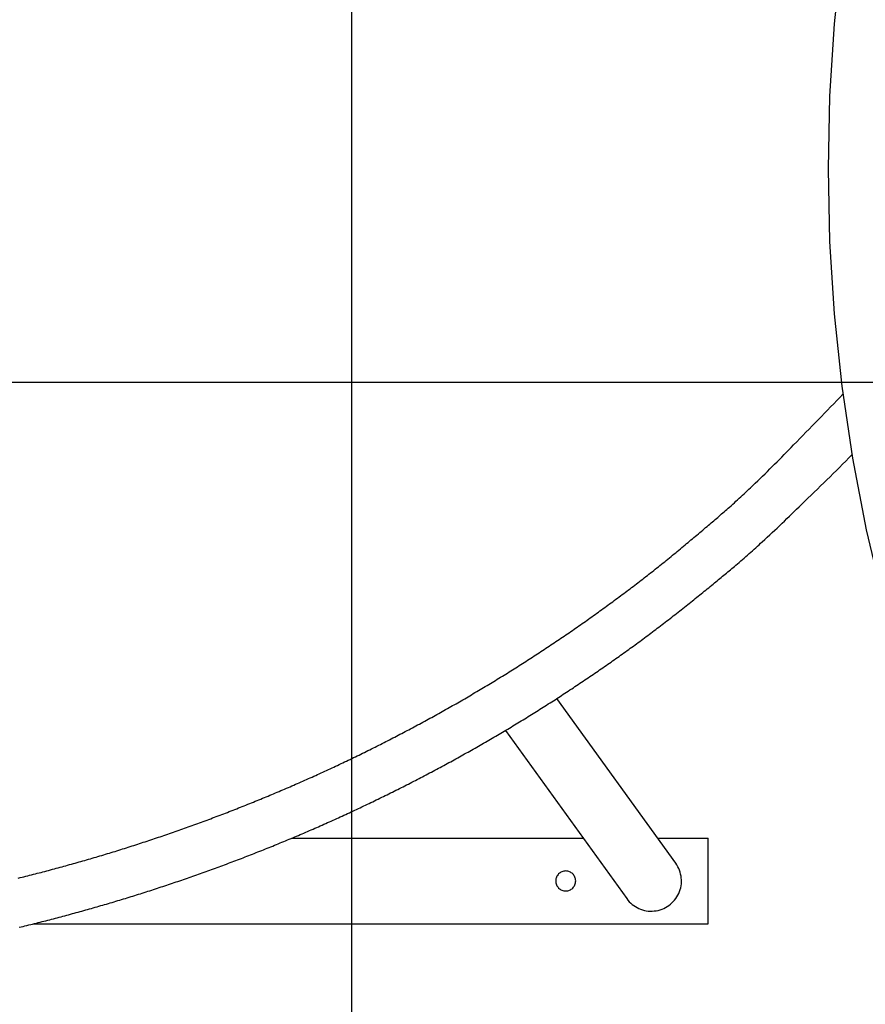
# Model space of a CAD drawing. Extents: x -24.9 to 24.9, y -27.3 to 27.3.
# Drawn here: x -14.2 to -8.3, y 0 to 6.9 of the extents above; entities that cross this region are included whole.
import ezdxf

# ---------------------------------------------------------------- set-up
doc = ezdxf.new("R2010")
doc.units = 0
doc.layers.get('0').update_dxf_attribs({"linetype": 'CONTINUOUS'})

msp = doc.modelspace()

# ---------------------------------------------------------------- linework, layer by layer
at = {"color": 0}
for points in [[(-11.886, -13.9263), (-11.886, 25.5705)], [(-11.886, -13.9263), (-11.886, 25.5705)], [(-11.886, -13.9263), (-11.886, 25.5705)], [(-11.886, -13.9263), (-11.886, 25.5705)], [(-11.886, -13.9263), (-11.886, 25.5705)], [(-11.886, -13.9263), (-11.886, 25.5705)], [(-11.886, -13.9263), (-11.886, 25.5705)], [(-11.886, -13.9263), (-11.886, 25.5705)], [(-11.886, -13.9263), (-11.886, 25.5705)], [(-11.886, -13.9263), (-11.886, 25.5705)], [(-11.886, -13.9263), (-11.886, 25.5705)], [(-11.886, -13.9263), (-11.886, 25.5705)], [(-11.886, -13.9263), (-11.886, 25.5705)], [(-11.886, -13.9263), (-11.886, 25.5705)], [(-11.886, -13.9263), (-11.886, 25.5705)], [(-11.886, -13.9263), (-11.886, 25.5705)], [(-11.886, -13.9263), (-11.886, 25.5705)], [(-11.886, -13.9263), (-11.886, 25.5705)], [(-11.886, -13.9263), (-11.886, 25.5705)], [(-11.886, -13.9263), (-11.886, 25.5705)], [(-11.886, -13.9263), (-11.886, 25.5705)], [(-7.8587, 9.8408), (-7.8587, 9.8408), (-8.0195, 9.3504), (-8.159, 8.8552), (-8.277, 8.3559), (-8.3736, 7.8533), (-8.4486, 7.3478), (-8.5023, 6.8403), (-8.5346, 6.3314), (-8.5454, 5.822), (-8.5346, 5.3124), (-8.5023, 4.8035), (-8.4486, 4.2959), (-8.3736, 3.7906), (-8.277, 3.2878), (-8.159, 2.7887), (-8.0195, 2.2935), (-7.8587, 1.8034)], [(18.0615, 4.3221), (-24.8336, 4.3221)], [(18.0615, 4.3221), (-24.8336, 4.3221)], [(18.0615, 4.3221), (-24.8336, 4.3221)], [(18.0615, 4.3221), (-24.8336, 4.3221)], [(18.0615, 4.3221), (-24.8336, 4.3221)], [(18.0615, 4.3221), (-24.8336, 4.3221)], [(18.0615, 4.3221), (-24.8336, 4.3221)], [(18.0615, 4.3221), (-24.8336, 4.3221)], [(18.0615, 4.3221), (-24.8336, 4.3221)], [(18.0615, 4.3221), (-24.8336, 4.3221)], [(18.0615, 4.3221), (-24.8336, 4.3221)], [(18.0615, 4.3221), (-24.8336, 4.3221)], [(18.0615, 4.3221), (-24.8336, 4.3221)], [(18.0615, 4.3221), (-24.8336, 4.3221)], [(18.0615, 4.3221), (-24.8336, 4.3221)], [(18.0615, 4.3221), (-24.8336, 4.3221)], [(18.0615, 4.3221), (-24.8336, 4.3221)], [(18.0615, 4.3221), (-24.8336, 4.3221)], [(18.0615, 4.3221), (-24.8336, 4.3221)], [(18.0615, 4.3221), (-24.8336, 4.3221)], [(18.0615, 4.3221), (-24.8336, 4.3221)], [(-14.227, 0.8419), (-14.2135, 0.8452), (-14.2003, 0.8485), (-14.1868, 0.8518), (-14.1736, 0.8551), (-14.1601, 0.8584), (-14.1469, 0.8619), (-14.1334, 0.8652), (-14.1202, 0.8688), (-14.1068, 0.8721), (-14.0936, 0.8757), (-14.0936, 0.8757), (-14.0801, 0.879), (-14.0668, 0.8826), (-14.0533, 0.8859), (-14.0401, 0.8895), (-14.0266, 0.8929), (-14.0134, 0.8965), (-13.9999, 0.9001), (-13.9867, 0.9037), (-13.9732, 0.9073), (-13.96, 0.9109), (-13.9465, 0.9145), (-13.9333, 0.9181), (-13.9198, 0.9217), (-13.9066, 0.9254), (-13.8934, 0.929), (-13.8802, 0.9329), (-13.8802, 0.9329), (-13.8667, 0.9365), (-13.8535, 0.9402), (-13.84, 0.9438), (-13.8268, 0.9477), (-13.8133, 0.9513), (-13.8001, 0.9552), (-13.7868, 0.959), (-13.7736, 0.9629), (-13.7601, 0.9666), (-13.7469, 0.9705), (-13.7336, 0.9744), (-13.7204, 0.9783), (-13.707, 0.9822), (-13.6938, 0.9861), (-13.6806, 0.99), (-13.6674, 0.994), (-13.6674, 0.994), (-13.6539, 0.9979), (-13.6407, 1.0018), (-13.6274, 1.0057), (-13.6142, 1.0099), (-13.6007, 1.0138), (-13.5875, 1.018), (-13.5743, 1.0219), (-13.5611, 1.0261), (-13.5476, 1.03), (-13.5344, 1.0342), (-13.5212, 1.0383), (-13.508, 1.0425), (-13.4948, 1.0467), (-13.4816, 1.0509), (-13.4684, 1.0551), (-13.4552, 1.0593), (-13.4552, 1.0593), (-13.4417, 1.0635), (-13.4285, 1.0677), (-13.4153, 1.0719), (-13.4021, 1.0761), (-13.3889, 1.0803), (-13.3757, 1.0846), (-13.3625, 1.0888), (-13.3493, 1.0933), (-13.3361, 1.0975), (-13.3229, 1.102), (-13.3097, 1.1062), (-13.2965, 1.1107), (-13.2833, 1.115), (-13.2701, 1.1195), (-13.2569, 1.124), (-13.2439, 1.1285), (-13.2439, 1.1285), (-13.2307, 1.1329), (-13.2175, 1.1374), (-13.2043, 1.1419), (-13.1911, 1.1464), (-13.1779, 1.1509), (-13.1647, 1.1554), (-13.1515, 1.1599), (-13.1384, 1.1646), (-13.1252, 1.1691), (-13.112, 1.1737), (-13.0988, 1.1782), (-13.0859, 1.183), (-13.0727, 1.1875), (-13.0596, 1.1923), (-13.0464, 1.197), (-13.0335, 1.2018), (-13.0335, 1.2018), (-13.0203, 1.2063), (-13.0071, 1.2111), (-12.9939, 1.2158), (-12.981, 1.2206), (-12.9678, 1.2254), (-12.9547, 1.2302), (-12.9415, 1.235), (-12.9286, 1.2399), (-12.9154, 1.2447), (-12.9024, 1.2495), (-12.8892, 1.2543), (-12.8763, 1.2593), (-12.8631, 1.2641), (-12.8502, 1.2691), (-12.8371, 1.2739), (-12.8242, 1.279), (-12.8242, 1.279), (-12.811, 1.2838), (-12.7981, 1.2889), (-12.7849, 1.2938), (-12.772, 1.2989), (-12.7588, 1.3038), (-12.7459, 1.3089), (-12.7328, 1.314), (-12.7199, 1.3191), (-12.7067, 1.3242), (-12.6938, 1.3293), (-12.6808, 1.3344), (-12.6679, 1.3396), (-12.6548, 1.3447), (-12.6419, 1.3499), (-12.629, 1.355), (-12.6161, 1.3604), (-12.6161, 1.3604), (-12.6029, 1.3655), (-12.59, 1.3707), (-12.5771, 1.3758), (-12.5642, 1.3812), (-12.5511, 1.3863), (-12.5382, 1.3917), (-12.5253, 1.397), (-12.5124, 1.4024), (-12.4995, 1.4076), (-12.4866, 1.413), (-12.4737, 1.4184), (-12.4608, 1.4238), (-12.4479, 1.4292), (-12.435, 1.4346), (-12.4221, 1.44), (-12.4093, 1.4456), (-12.4093, 1.4456), (-12.3964, 1.451), (-12.3835, 1.4564), (-12.3706, 1.4618), (-12.3577, 1.4674), (-12.3448, 1.4728), (-12.3319, 1.4785), (-12.319, 1.4839), (-12.3064, 1.4896), (-12.2935, 1.495), (-12.2806, 1.5007), (-12.2677, 1.5063), (-12.2551, 1.512), (-12.2422, 1.5177), (-12.2295, 1.5234), (-12.2166, 1.5291), (-12.204, 1.5348), (-12.204, 1.5348), (-12.1911, 1.5405), (-12.1784, 1.5462), (-12.1655, 1.5519), (-12.1529, 1.5576), (-12.14, 1.5633), (-12.1274, 1.5691), (-12.1145, 1.5748), (-12.1019, 1.5808), (-12.089, 1.5865), (-12.0764, 1.5925), (-12.0636, 1.5982), (-12.051, 1.6042), (-12.0381, 1.6099), (-12.0255, 1.6159), (-12.0129, 1.6219), (-12.0003, 1.6279), (-12.0003, 1.6279), (-11.9874, 1.6337), (-11.9748, 1.6397), (-11.9622, 1.6457), (-11.9496, 1.6517), (-11.9368, 1.6577), (-11.9242, 1.6637), (-11.9116, 1.6697), (-11.899, 1.6759), (-11.8864, 1.6819), (-11.8738, 1.688), (-11.8612, 1.694), (-11.8486, 1.7003), (-11.836, 1.7063), (-11.8234, 1.7126), (-11.8108, 1.7187), (-11.7984, 1.725), (-11.7984, 1.725), (-11.7858, 1.731), (-11.7732, 1.7373), (-11.7606, 1.7435), (-11.7481, 1.7498), (-11.7355, 1.756), (-11.7229, 1.7623), (-11.7103, 1.7686), (-11.698, 1.7749), (-11.6854, 1.7812), (-11.673, 1.7875), (-11.6604, 1.7938), (-11.6481, 1.8002), (-11.6355, 1.8065), (-11.6232, 1.813), (-11.6106, 1.8193), (-11.5983, 1.8259), (-11.5983, 1.8259), (-11.5857, 1.8322), (-11.5734, 1.8387), (-11.5608, 1.845), (-11.5485, 1.8516), (-11.5359, 1.8579), (-11.5236, 1.8645), (-11.5112, 1.8711), (-11.4989, 1.8777), (-11.4863, 1.8842), (-11.474, 1.8908), (-11.4617, 1.8974), (-11.4494, 1.904), (-11.437, 1.9106), (-11.4247, 1.9172), (-11.4124, 1.9238), (-11.4001, 1.9306), (-11.4001, 1.9306), (-11.3877, 1.9372), (-11.3754, 1.9438), (-11.3631, 1.9504), (-11.3508, 1.9573), (-11.3385, 1.9639), (-11.3262, 1.9708), (-11.3139, 1.9775), (-11.3017, 1.9844), (-11.2894, 1.991), (-11.2771, 1.9979), (-11.2648, 2.0047), (-11.2528, 2.0116), (-11.2405, 2.0184), (-11.2284, 2.0253), (-11.2161, 2.0322), (-11.2041, 2.0391), (-11.2041, 2.0391), (-11.1918, 2.046), (-11.1797, 2.0529), (-11.1674, 2.0598), (-11.1554, 2.0668), (-11.1431, 2.0737), (-11.1311, 2.0807), (-11.1189, 2.0876), (-11.1069, 2.0948), (-11.0946, 2.1017), (-11.0826, 2.1088), (-11.0705, 2.1157), (-11.0585, 2.1229), (-11.0463, 2.1299), (-11.0343, 2.1371), (-11.0223, 2.1443), (-11.0103, 2.1515), (-11.0103, 2.1515), (-10.9981, 2.1584), (-10.9861, 2.1656), (-10.9741, 2.1728), (-10.9621, 2.18), (-10.9501, 2.1872), (-10.9381, 2.1944), (-10.9261, 2.2016), (-10.9142, 2.2089), (-10.9022, 2.2161), (-10.8902, 2.2233), (-10.8782, 2.2305), (-10.8664, 2.2379), (-10.8544, 2.2451), (-10.8425, 2.2526), (-10.8305, 2.2598), (-10.8188, 2.2673), (-10.8188, 2.2673), (-10.8068, 2.2745), (-10.795, 2.282), (-10.783, 2.2893), (-10.7713, 2.2968), (-10.7593, 2.3041), (-10.7476, 2.3116), (-10.7357, 2.3191), (-10.724, 2.3266), (-10.712, 2.334), (-10.7003, 2.3415), (-10.6885, 2.349), (-10.6768, 2.3565), (-10.6649, 2.364), (-10.6532, 2.3716), (-10.6415, 2.3791), (-10.6298, 2.3869), (-10.6298, 2.3869), (-10.618, 2.3944), (-10.6063, 2.4019), (-10.5946, 2.4094), (-10.5829, 2.4172), (-10.5712, 2.4247), (-10.5595, 2.4325), (-10.5478, 2.4401), (-10.5362, 2.4479), (-10.5245, 2.4554), (-10.5128, 2.4632), (-10.5011, 2.471), (-10.4896, 2.4788), (-10.4779, 2.4866), (-10.4663, 2.4944), (-10.4546, 2.5022), (-10.4432, 2.5101), (-10.4432, 2.5101), (-10.4315, 2.5179), (-10.42, 2.5257), (-10.4083, 2.5335), (-10.3969, 2.5414), (-10.3852, 2.5492), (-10.3738, 2.5571), (-10.3622, 2.5649), (-10.3508, 2.573), (-10.3391, 2.5808), (-10.3277, 2.5889), (-10.3163, 2.5968), (-10.3049, 2.6049), (-10.2934, 2.6128), (-10.282, 2.6209), (-10.2706, 2.629), (-10.2592, 2.6371), (-10.2592, 2.6371), (-10.2478, 2.6449), (-10.2364, 2.653), (-10.225, 2.661), (-10.2136, 2.6691), (-10.2022, 2.6771), (-10.1909, 2.6852), (-10.1795, 2.6933), (-10.1684, 2.7014), (-10.157, 2.7095), (-10.1458, 2.7176), (-10.1344, 2.7257), (-10.1233, 2.734), (-10.1119, 2.7421), (-10.1008, 2.7503), (-10.0895, 2.7584), (-10.0784, 2.7668), (-10.0784, 2.7668), (-10.0672, 2.7749), (-10.0561, 2.783), (-10.045, 2.7911), (-10.0339, 2.7994), (-10.0228, 2.8075), (-10.0117, 2.8159), (-10.0006, 2.824), (-9.9896, 2.8324), (-9.9785, 2.8405), (-9.9674, 2.8489), (-9.9563, 2.8572), (-9.9454, 2.8656), (-9.9343, 2.8738), (-9.9234, 2.8822), (-9.9123, 2.8906), (-9.9015, 2.899), (-9.9015, 2.899), (-9.8903, 2.9074), (-9.8792, 2.916), (-9.8681, 2.9244), (-9.857, 2.9331), (-9.8459, 2.9415), (-9.8348, 2.9502), (-9.8237, 2.9588), (-9.8129, 2.9675), (-9.8018, 2.976), (-9.7907, 2.9847), (-9.7796, 2.9934), (-9.7688, 3.0021), (-9.7577, 3.0108), (-9.7469, 3.0195), (-9.7359, 3.0282), (-9.7251, 3.037), (-9.7251, 3.037), (-9.7138, 3.0458), (-9.7027, 3.0548), (-9.6916, 3.0638), (-9.6805, 3.0728), (-9.6694, 3.0818), (-9.6583, 3.0908), (-9.6472, 3.0998), (-9.6362, 3.1089), (-9.6251, 3.1179), (-9.614, 3.127), (-9.6029, 3.136), (-9.592, 3.1453), (-9.5809, 3.1543), (-9.5701, 3.1636), (-9.5591, 3.1728), (-9.5483, 3.1821), (-9.5483, 3.1821), (-9.5378, 3.1905), (-9.5276, 3.1991), (-9.5171, 3.2075), (-9.5069, 3.2162), (-9.4964, 3.2246), (-9.4862, 3.2333), (-9.476, 3.242), (-9.4658, 3.2507), (-9.4554, 3.2592), (-9.4452, 3.2679), (-9.435, 3.2766), (-9.4248, 3.2853), (-9.4146, 3.294), (-9.4044, 3.3027), (-9.3942, 3.3114), (-9.3841, 3.3202), (-9.3841, 3.3202), (-9.3748, 3.328), (-9.3655, 3.3358), (-9.3562, 3.3436), (-9.3472, 3.3516), (-9.3379, 3.3594), (-9.3287, 3.3673), (-9.3194, 3.3751), (-9.3104, 3.3832), (-9.3011, 3.391), (-9.292, 3.3989), (-9.2827, 3.4067), (-9.2737, 3.4148), (-9.2644, 3.4226), (-9.2554, 3.4307), (-9.2461, 3.4385), (-9.2371, 3.4466), (-9.2371, 3.4466), (-9.2255, 3.4568), (-9.2141, 3.4673), (-9.2027, 3.4777), (-9.1913, 3.4882), (-9.1799, 3.4987), (-9.1685, 3.5092), (-9.1571, 3.5197), (-9.1459, 3.5303), (-9.1345, 3.5408), (-9.1233, 3.5514), (-9.1119, 3.5619), (-9.1008, 3.5727), (-9.0894, 3.5832), (-9.0783, 3.594), (-9.0671, 3.6047), (-9.056, 3.6155), (-9.056, 3.6155), (-9.0388, 3.6318), (-9.0217, 3.6483), (-9.0046, 3.6648), (-8.9876, 3.6814), (-8.9705, 3.6979), (-8.9537, 3.7146), (-8.9369, 3.7313), (-8.9201, 3.7481), (-8.9033, 3.7648), (-8.8865, 3.7816), (-8.8698, 3.7984), (-8.8533, 3.8155), (-8.8367, 3.8324), (-8.8202, 3.8495), (-8.8037, 3.8666), (-8.7874, 3.8838), (-8.7874, 3.8838), (-8.7655, 3.9057), (-8.7436, 3.9278), (-8.7217, 3.9498), (-8.7001, 3.972), (-8.6782, 3.9942), (-8.6566, 4.0164), (-8.635, 4.0386), (-8.6134, 4.061), (-8.5918, 4.0832), (-8.5702, 4.1055), (-8.5486, 4.1277), (-8.5271, 4.1502), (-8.5055, 4.1726), (-8.4842, 4.1951), (-8.4629, 4.2176), (-8.4416, 4.2402)], [(-14.2196, 0.4967), (-14.2064, 0.5), (-14.1929, 0.5033), (-14.1797, 0.5066), (-14.1662, 0.5098), (-14.153, 0.5131), (-14.1395, 0.5164), (-14.1263, 0.5197), (-14.1128, 0.523), (-14.0996, 0.5263), (-14.0864, 0.5296), (-14.0732, 0.5331), (-14.0732, 0.5331), (-14.0597, 0.5364), (-14.0465, 0.5397), (-14.033, 0.543), (-14.0198, 0.5466), (-14.0063, 0.5499), (-13.9931, 0.5535), (-13.9797, 0.5569), (-13.9665, 0.5605), (-13.953, 0.5638), (-13.9398, 0.5674), (-13.9264, 0.5709), (-13.9132, 0.5745), (-13.8997, 0.5781), (-13.8865, 0.5817), (-13.8733, 0.5853), (-13.8601, 0.589), (-13.8601, 0.589), (-13.8466, 0.5926), (-13.8334, 0.5962), (-13.82, 0.5998), (-13.8068, 0.6034), (-13.7933, 0.607), (-13.7801, 0.6107), (-13.7669, 0.6143), (-13.7537, 0.6182), (-13.7402, 0.6218), (-13.727, 0.6257), (-13.7138, 0.6293), (-13.7006, 0.6332), (-13.6872, 0.6369), (-13.674, 0.6408), (-13.6608, 0.6447), (-13.6476, 0.6486), (-13.6476, 0.6486), (-13.6341, 0.6524), (-13.6209, 0.6563), (-13.6077, 0.6602), (-13.5945, 0.6641), (-13.5811, 0.668), (-13.5679, 0.6719), (-13.5547, 0.6758), (-13.5415, 0.6799), (-13.5281, 0.6838), (-13.5149, 0.6878), (-13.5017, 0.6917), (-13.4885, 0.6959), (-13.4753, 0.6998), (-13.4621, 0.704), (-13.4489, 0.7081), (-13.4357, 0.7123), (-13.4357, 0.7123), (-13.4224, 0.7162), (-13.4092, 0.7204), (-13.396, 0.7245), (-13.3828, 0.7287), (-13.3696, 0.7328), (-13.3564, 0.737), (-13.3432, 0.7412), (-13.33, 0.7454), (-13.3168, 0.7496), (-13.3036, 0.7538), (-13.2904, 0.758), (-13.2772, 0.7624), (-13.264, 0.7666), (-13.2508, 0.771), (-13.2376, 0.7752), (-13.2246, 0.7797), (-13.2246, 0.7797), (-13.2114, 0.7839), (-13.1982, 0.7884), (-13.185, 0.7926), (-13.1718, 0.7971), (-13.1586, 0.8014), (-13.1454, 0.8059), (-13.1322, 0.8104), (-13.1192, 0.8149), (-13.106, 0.8193), (-13.0928, 0.8238), (-13.0796, 0.8283), (-13.0667, 0.8328), (-13.0535, 0.8373), (-13.0404, 0.8419), (-13.0272, 0.8464), (-13.0143, 0.8512), (-13.0143, 0.8512), (-13.0011, 0.8557), (-12.9879, 0.8602), (-12.9747, 0.8647), (-12.9618, 0.8695), (-12.9486, 0.874), (-12.9355, 0.8788), (-12.9223, 0.8834), (-12.9094, 0.8882), (-12.8962, 0.8927), (-12.8832, 0.8975), (-12.87, 0.9023), (-12.8571, 0.9071), (-12.8439, 0.9119), (-12.831, 0.9167), (-12.8179, 0.9215), (-12.805, 0.9264), (-12.805, 0.9264), (-12.7918, 0.9312), (-12.7789, 0.936), (-12.7657, 0.9408), (-12.7528, 0.9458), (-12.7396, 0.9506), (-12.7267, 0.9556), (-12.7136, 0.9604), (-12.7007, 0.9655), (-12.6875, 0.9703), (-12.6746, 0.9754), (-12.6616, 0.9803), (-12.6487, 0.9854), (-12.6355, 0.9903), (-12.6226, 0.9954), (-12.6097, 1.0005), (-12.5968, 1.0056), (-12.5968, 1.0056), (-12.5836, 1.0106), (-12.5707, 1.0157), (-12.5578, 1.0208), (-12.5449, 1.0259), (-12.5318, 1.031), (-12.5189, 1.0361), (-12.506, 1.0412), (-12.4931, 1.0465), (-12.4801, 1.0516), (-12.4672, 1.0569), (-12.4543, 1.062), (-12.4414, 1.0674), (-12.4285, 1.0725), (-12.4156, 1.0779), (-12.4027, 1.0832), (-12.3899, 1.0886), (-12.3899, 1.0886), (-12.377, 1.0937), (-12.3641, 1.0991), (-12.3512, 1.1044), (-12.3383, 1.1098), (-12.3254, 1.1152), (-12.3125, 1.1206), (-12.2996, 1.126), (-12.2868, 1.1315), (-12.2739, 1.1369), (-12.261, 1.1423), (-12.2481, 1.1477), (-12.2355, 1.1533), (-12.2226, 1.1587), (-12.2098, 1.1644), (-12.1969, 1.1698), (-12.1843, 1.1755), (-12.1843, 1.1755), (-12.1714, 1.1809), (-12.1585, 1.1866), (-12.1456, 1.192), (-12.133, 1.1977), (-12.1201, 1.2032), (-12.1074, 1.2089), (-12.0945, 1.2146), (-12.0819, 1.2203), (-12.069, 1.2259), (-12.0564, 1.2316), (-12.0435, 1.2373), (-12.0309, 1.243), (-12.018, 1.2487), (-12.0054, 1.2544), (-11.9927, 1.2601), (-11.9801, 1.2661), (-11.9801, 1.2661), (-11.9672, 1.2718), (-11.9546, 1.2776), (-11.9418, 1.2833), (-11.9292, 1.2893), (-11.9163, 1.295), (-11.9037, 1.301), (-11.8911, 1.3068), (-11.8785, 1.3128), (-11.8658, 1.3185), (-11.8532, 1.3245), (-11.8406, 1.3305), (-11.828, 1.3365), (-11.8154, 1.3425), (-11.8028, 1.3485), (-11.7902, 1.3545), (-11.7776, 1.3606), (-11.7776, 1.3606), (-11.765, 1.3666), (-11.7524, 1.3726), (-11.7398, 1.3786), (-11.7272, 1.3847), (-11.7146, 1.3907), (-11.702, 1.3969), (-11.6894, 1.4029), (-11.6769, 1.4092), (-11.6643, 1.4152), (-11.6517, 1.4215), (-11.6391, 1.4275), (-11.6268, 1.4338), (-11.6142, 1.4399), (-11.6017, 1.4462), (-11.5891, 1.4525), (-11.5768, 1.4588), (-11.5768, 1.4588), (-11.5642, 1.465), (-11.5516, 1.4713), (-11.539, 1.4776), (-11.5267, 1.4839), (-11.5141, 1.4902), (-11.5018, 1.4965), (-11.4892, 1.5028), (-11.4769, 1.5093), (-11.4643, 1.5156), (-11.452, 1.522), (-11.4396, 1.5283), (-11.4273, 1.5349), (-11.4147, 1.5412), (-11.4024, 1.5478), (-11.3901, 1.5542), (-11.3778, 1.5608), (-11.3778, 1.5608), (-11.3652, 1.5671), (-11.3529, 1.5737), (-11.3406, 1.5802), (-11.3283, 1.5868), (-11.3158, 1.5933), (-11.3035, 1.5999), (-11.2912, 1.6065), (-11.2789, 1.6131), (-11.2666, 1.6197), (-11.2543, 1.6263), (-11.242, 1.6329), (-11.2297, 1.6396), (-11.2174, 1.6462), (-11.2051, 1.653), (-11.1928, 1.6596), (-11.1807, 1.6665), (-11.1807, 1.6665), (-11.1684, 1.6731), (-11.1561, 1.6799), (-11.1438, 1.6865), (-11.1317, 1.6934), (-11.1194, 1.7), (-11.1072, 1.7069), (-11.0949, 1.7137), (-11.0829, 1.7206), (-11.0706, 1.7274), (-11.0586, 1.7343), (-11.0463, 1.7412), (-11.0343, 1.7481), (-11.022, 1.755), (-11.01, 1.7619), (-10.9978, 1.7688), (-10.9858, 1.7758), (-10.9858, 1.7758), (-10.9735, 1.7827), (-10.9615, 1.7896), (-10.9493, 1.7965), (-10.9373, 1.8036), (-10.925, 1.8105), (-10.913, 1.8176), (-10.901, 1.8245), (-10.889, 1.8317), (-10.8769, 1.8386), (-10.8649, 1.8458), (-10.8529, 1.8528), (-10.8409, 1.86), (-10.8289, 1.8671), (-10.8169, 1.8743), (-10.8049, 1.8815), (-10.7929, 1.8887), (-10.7929, 1.8887), (-10.7809, 1.8958), (-10.7689, 1.903), (-10.7569, 1.9102), (-10.745, 1.9174), (-10.733, 1.9246), (-10.721, 1.9318), (-10.709, 1.939), (-10.6973, 1.9464), (-10.6853, 1.9536), (-10.6735, 1.9609), (-10.6615, 1.9681), (-10.6498, 1.9756), (-10.6378, 1.9828), (-10.6261, 1.9903), (-10.6142, 1.9976), (-10.6025, 2.0051), (-10.6025, 2.0051), (-10.5905, 2.0123), (-10.5788, 2.0198), (-10.5668, 2.0272), (-10.5551, 2.0347), (-10.5431, 2.0421), (-10.5314, 2.0496), (-10.5197, 2.0571), (-10.508, 2.0646), (-10.4961, 2.0721), (-10.4844, 2.0796), (-10.4727, 2.0871), (-10.461, 2.0947), (-10.4493, 2.1022), (-10.4376, 2.1098), (-10.4259, 2.1173), (-10.4143, 2.1251), (-10.4143, 2.1251), (-10.4026, 2.1326), (-10.3909, 2.1403), (-10.3792, 2.1478), (-10.3675, 2.1556), (-10.3558, 2.1631), (-10.3441, 2.1709), (-10.3324, 2.1786), (-10.321, 2.1864), (-10.3093, 2.1941), (-10.2976, 2.2019), (-10.2859, 2.2097), (-10.2745, 2.2175), (-10.2628, 2.2253), (-10.2514, 2.2331), (-10.2397, 2.2409), (-10.2283, 2.2488), (-10.2283, 2.2488), (-10.2166, 2.2566), (-10.2052, 2.2644), (-10.1937, 2.2722), (-10.1823, 2.28), (-10.1707, 2.2878), (-10.1593, 2.2957), (-10.1479, 2.3035), (-10.1365, 2.3116), (-10.1251, 2.3194), (-10.1137, 2.3274), (-10.1023, 2.3352), (-10.0909, 2.3433), (-10.0795, 2.3511), (-10.0681, 2.3592), (-10.0567, 2.3672), (-10.0455, 2.3753), (-10.0455, 2.3753), (-10.0341, 2.3831), (-10.023, 2.3912), (-10.0116, 2.399), (-10.0005, 2.4071), (-9.9891, 2.415), (-9.978, 2.4231), (-9.9667, 2.4312), (-9.9556, 2.4393), (-9.9442, 2.4473), (-9.9331, 2.4554), (-9.922, 2.4635), (-9.9109, 2.4716), (-9.8997, 2.4797), (-9.8886, 2.4878), (-9.8775, 2.4959), (-9.8664, 2.5042), (-9.8664, 2.5042), (-9.855, 2.5123), (-9.8439, 2.5207), (-9.8325, 2.529), (-9.8214, 2.5374), (-9.81, 2.5458), (-9.7989, 2.5542), (-9.7878, 2.5626), (-9.7767, 2.571), (-9.7653, 2.5794), (-9.7542, 2.5878), (-9.7431, 2.5962), (-9.732, 2.6047), (-9.7209, 2.6131), (-9.7098, 2.6217), (-9.6987, 2.6301), (-9.6876, 2.6388), (-9.6876, 2.6388), (-9.6762, 2.6475), (-9.6648, 2.6562), (-9.6534, 2.6649), (-9.6423, 2.6737), (-9.6309, 2.6824), (-9.6198, 2.6912), (-9.6084, 2.6999), (-9.5973, 2.7089), (-9.5859, 2.7176), (-9.5748, 2.7266), (-9.5636, 2.7354), (-9.5525, 2.7444), (-9.5413, 2.7532), (-9.5302, 2.7622), (-9.5191, 2.7712), (-9.508, 2.7802), (-9.508, 2.7802), (-9.4975, 2.7883), (-9.487, 2.7967), (-9.4765, 2.8051), (-9.466, 2.8135), (-9.4555, 2.8219), (-9.445, 2.8303), (-9.4345, 2.8387), (-9.4242, 2.8472), (-9.4137, 2.8556), (-9.4032, 2.864), (-9.3927, 2.8724), (-9.3825, 2.881), (-9.372, 2.8894), (-9.3618, 2.8979), (-9.3513, 2.9063), (-9.3411, 2.915), (-9.3411, 2.915), (-9.3315, 2.9225), (-9.3222, 2.9303), (-9.3129, 2.9378), (-9.3036, 2.9456), (-9.2941, 2.9531), (-9.2848, 2.9609), (-9.2755, 2.9687), (-9.2662, 2.9765), (-9.2567, 2.984), (-9.2474, 2.9918), (-9.2381, 2.9996), (-9.2288, 3.0074), (-9.2195, 3.015), (-9.2102, 3.0228), (-9.2009, 3.0306), (-9.1916, 3.0384), (-9.1916, 3.0384), (-9.1799, 3.0485), (-9.1682, 3.0587), (-9.1565, 3.0689), (-9.145, 3.0791), (-9.1333, 3.0893), (-9.1218, 3.0996), (-9.1101, 3.1098), (-9.0987, 3.1203), (-9.087, 3.1305), (-9.0756, 3.1409), (-9.064, 3.1511), (-9.0526, 3.1616), (-9.0411, 3.1719), (-9.0297, 3.1824), (-9.0183, 3.1929), (-9.0069, 3.2034), (-9.0069, 3.2034), (-8.9892, 3.2193), (-8.9718, 3.2354), (-8.9544, 3.2516), (-8.937, 3.2678), (-8.9196, 3.284), (-8.9023, 3.3002), (-8.885, 3.3165), (-8.8679, 3.333), (-8.8507, 3.3493), (-8.8336, 3.3658), (-8.8165, 3.3823), (-8.7995, 3.3989), (-8.7824, 3.4154), (-8.7656, 3.4321), (-8.7488, 3.4488), (-8.732, 3.4656), (-8.732, 3.4656), (-8.7095, 3.487), (-8.6872, 3.5086), (-8.6648, 3.5302), (-8.6426, 3.5518), (-8.6203, 3.5734), (-8.5981, 3.5952), (-8.5759, 3.6169), (-8.5538, 3.6388), (-8.5316, 3.6604), (-8.5094, 3.6823), (-8.4872, 3.7042), (-8.4653, 3.7261), (-8.4433, 3.748), (-8.4214, 3.7699), (-8.3995, 3.7918), (-8.3776, 3.814)], [(-10.4474, 2.1036), (-10.4474, 2.1036)], [(-9.6139, 0.946), (-10.4474, 2.1036)], [(-9.6139, 0.946), (-10.4474, 2.1036)], [(-9.6139, 0.946), (-10.4474, 2.1036)], [(-9.6139, 0.946), (-10.4474, 2.1036)], [(-9.6139, 0.946), (-10.4474, 2.1036)], [(-9.6139, 0.946), (-10.4474, 2.1036)], [(-9.6139, 0.946), (-10.4474, 2.1036)], [(-9.6139, 0.946), (-10.4474, 2.1036)], [(-9.6139, 0.946), (-10.4474, 2.1036)], [(-9.6139, 0.946), (-10.4474, 2.1036)], [(-9.6139, 0.946), (-10.4474, 2.1036)], [(-9.6139, 0.946), (-10.4474, 2.1036)], [(-9.6139, 0.946), (-10.4474, 2.1036)], [(-9.6139, 0.946), (-10.4474, 2.1036)], [(-9.6139, 0.946), (-10.4474, 2.1036)], [(-9.6139, 0.946), (-10.4474, 2.1036)], [(-9.6139, 0.946), (-10.4474, 2.1036)], [(-9.6139, 0.946), (-10.4474, 2.1036)], [(-9.6139, 0.946), (-10.4474, 2.1036)], [(-9.6139, 0.946), (-10.4474, 2.1036)], [(-9.6139, 0.946), (-10.4474, 2.1036)], [(-10.8085, 1.8794), (-10.8085, 1.8794)], [(-10.8085, 1.8794), (-9.958, 0.6982)], [(-10.8085, 1.8794), (-9.958, 0.6982)], [(-10.8085, 1.8794), (-9.958, 0.6982)], [(-10.8085, 1.8794), (-9.958, 0.6982)], [(-10.8085, 1.8794), (-9.958, 0.6982)], [(-10.8085, 1.8794), (-9.958, 0.6982)], [(-10.8085, 1.8794), (-9.958, 0.6982)], [(-10.8085, 1.8794), (-9.958, 0.6982)], [(-10.8085, 1.8794), (-9.958, 0.6982)], [(-10.8085, 1.8794), (-9.958, 0.6982)], [(-10.8085, 1.8794), (-9.958, 0.6982)], [(-10.8085, 1.8794), (-9.958, 0.6982)], [(-10.8085, 1.8794), (-9.958, 0.6982)], [(-10.8085, 1.8794), (-9.958, 0.6982)], [(-10.8085, 1.8794), (-9.958, 0.6982)], [(-10.8085, 1.8794), (-9.958, 0.6982)], [(-10.8085, 1.8794), (-9.958, 0.6982)], [(-10.8085, 1.8794), (-9.958, 0.6982)], [(-10.8085, 1.8794), (-9.958, 0.6982)], [(-10.8085, 1.8794), (-9.958, 0.6982)], [(-10.8085, 1.8794), (-9.958, 0.6982)], [(-12.3092, 1.1221), (-12.3092, 1.1221)], [(-12.3092, 1.1221), (-10.2632, 1.1221)], [(-12.3092, 1.1221), (-10.2632, 1.1221)], [(-12.3092, 1.1221), (-10.2632, 1.1221)], [(-12.3092, 1.1221), (-10.2632, 1.1221)], [(-12.3092, 1.1221), (-10.2632, 1.1221)], [(-12.3092, 1.1221), (-10.2632, 1.1221)], [(-12.3092, 1.1221), (-10.2632, 1.1221)], [(-12.3092, 1.1221), (-10.2632, 1.1221)], [(-12.3092, 1.1221), (-10.2632, 1.1221)], [(-12.3092, 1.1221), (-10.2632, 1.1221)], [(-12.3092, 1.1221), (-10.2632, 1.1221)], [(-12.3092, 1.1221), (-10.2632, 1.1221)], [(-12.3092, 1.1221), (-10.2632, 1.1221)], [(-12.3092, 1.1221), (-10.2632, 1.1221)], [(-12.3092, 1.1221), (-10.2632, 1.1221)], [(-12.3092, 1.1221), (-10.2632, 1.1221)], [(-12.3092, 1.1221), (-10.2632, 1.1221)], [(-12.3092, 1.1221), (-10.2632, 1.1221)], [(-12.3092, 1.1221), (-10.2632, 1.1221)], [(-12.3092, 1.1221), (-10.2632, 1.1221)], [(-12.3092, 1.1221), (-10.2632, 1.1221)], [(-10.2632, 1.1221), (-10.2632, 1.1221)], [(-9.7407, 1.1221), (-9.7407, 1.1221)], [(-9.7407, 1.1221), (-9.386, 1.1221)], [(-9.7407, 1.1221), (-9.386, 1.1221)], [(-9.7407, 1.1221), (-9.386, 1.1221)], [(-9.7407, 1.1221), (-9.386, 1.1221)], [(-9.7407, 1.1221), (-9.386, 1.1221)], [(-9.7407, 1.1221), (-9.386, 1.1221)], [(-9.7407, 1.1221), (-9.386, 1.1221)], [(-9.7407, 1.1221), (-9.386, 1.1221)], [(-9.7407, 1.1221), (-9.386, 1.1221)], [(-9.7407, 1.1221), (-9.386, 1.1221)], [(-9.7407, 1.1221), (-9.386, 1.1221)], [(-9.7407, 1.1221), (-9.386, 1.1221)], [(-9.7407, 1.1221), (-9.386, 1.1221)], [(-9.7407, 1.1221), (-9.386, 1.1221)], [(-9.7407, 1.1221), (-9.386, 1.1221)], [(-9.7407, 1.1221), (-9.386, 1.1221)], [(-9.7407, 1.1221), (-9.386, 1.1221)], [(-9.7407, 1.1221), (-9.386, 1.1221)], [(-9.7407, 1.1221), (-9.386, 1.1221)], [(-9.7407, 1.1221), (-9.386, 1.1221)], [(-9.7407, 1.1221), (-9.386, 1.1221)], [(-9.386, 1.1221), (-9.386, 1.1221)], [(-9.386, 0.5221), (-9.386, 1.1221)], [(-9.386, 0.5221), (-9.386, 1.1221)], [(-9.386, 0.5221), (-9.386, 1.1221)], [(-9.386, 0.5221), (-9.386, 1.1221)], [(-9.386, 0.5221), (-9.386, 1.1221)], [(-9.386, 0.5221), (-9.386, 1.1221)], [(-9.386, 0.5221), (-9.386, 1.1221)], [(-9.386, 0.5221), (-9.386, 1.1221)], [(-9.386, 0.5221), (-9.386, 1.1221)], [(-9.386, 0.5221), (-9.386, 1.1221)], [(-9.386, 0.5221), (-9.386, 1.1221)], [(-9.386, 0.5221), (-9.386, 1.1221)], [(-9.386, 0.5221), (-9.386, 1.1221)], [(-9.386, 0.5221), (-9.386, 1.1221)], [(-9.386, 0.5221), (-9.386, 1.1221)], [(-9.386, 0.5221), (-9.386, 1.1221)], [(-9.386, 0.5221), (-9.386, 1.1221)], [(-9.386, 0.5221), (-9.386, 1.1221)], [(-9.386, 0.5221), (-9.386, 1.1221)], [(-9.386, 0.5221), (-9.386, 1.1221)], [(-9.386, 0.5221), (-9.386, 1.1221)], [(-9.386, 1.1221), (-9.386, 1.1221)], [(-9.958, 0.6982), (-9.958, 0.6982), (-9.9493, 0.6869), (-9.94, 0.6764), (-9.9301, 0.6665), (-9.9197, 0.6575), (-9.9086, 0.6491), (-9.8972, 0.6416), (-9.8852, 0.6347), (-9.873, 0.6288), (-9.8602, 0.6235), (-9.8472, 0.6191), (-9.8338, 0.6155), (-9.8204, 0.6129), (-9.8065, 0.611), (-9.7927, 0.6102), (-9.7786, 0.6101), (-9.7647, 0.6112), (-9.7647, 0.6112), (-9.7505, 0.6129), (-9.7368, 0.6157), (-9.7233, 0.6193), (-9.7103, 0.6239), (-9.6975, 0.6292), (-9.6852, 0.6353), (-9.6733, 0.6422), (-9.6621, 0.65), (-9.651, 0.6583), (-9.6408, 0.6674), (-9.631, 0.677), (-9.622, 0.6875), (-9.6135, 0.6984), (-9.6058, 0.7101), (-9.5988, 0.7222), (-9.5927, 0.7351), (-9.5927, 0.7351), (-9.5872, 0.748), (-9.5828, 0.7613), (-9.5791, 0.7747), (-9.5765, 0.7884), (-9.5746, 0.802), (-9.5738, 0.8158), (-9.5739, 0.8295), (-9.575, 0.8433), (-9.5767, 0.8568), (-9.5794, 0.8703), (-9.5829, 0.8835), (-9.5875, 0.8967), (-9.5927, 0.9094), (-9.5989, 0.922), (-9.6059, 0.9342), (-9.6139, 0.946)], [(-9.6139, 0.946), (-9.6139, 0.946)], [(-10.316, 0.8221), (-10.316, 0.8221), (-10.3163, 0.8291), (-10.3173, 0.8361), (-10.319, 0.8427), (-10.3214, 0.8492), (-10.3242, 0.8553), (-10.3278, 0.8611), (-10.3317, 0.8664), (-10.3364, 0.8715), (-10.3412, 0.8759), (-10.3466, 0.8799), (-10.3524, 0.8835), (-10.3586, 0.8865), (-10.365, 0.8888), (-10.3717, 0.8906), (-10.3787, 0.8916), (-10.386, 0.8921), (-10.386, 0.8921), (-10.393, 0.8916), (-10.4, 0.8906), (-10.4066, 0.8888), (-10.4131, 0.8865), (-10.4192, 0.8835), (-10.425, 0.8799), (-10.4303, 0.8759), (-10.4354, 0.8715), (-10.4398, 0.8664), (-10.4438, 0.8611), (-10.4474, 0.8553), (-10.4504, 0.8492), (-10.4527, 0.8427), (-10.4545, 0.8361), (-10.4555, 0.8291), (-10.456, 0.8221), (-10.456, 0.8221), (-10.4555, 0.8148), (-10.4545, 0.8079), (-10.4527, 0.8012), (-10.4504, 0.7948), (-10.4474, 0.7886), (-10.4438, 0.7828), (-10.4398, 0.7774), (-10.4354, 0.7726), (-10.4303, 0.7679), (-10.425, 0.7639), (-10.4192, 0.7603), (-10.4131, 0.7575), (-10.4066, 0.7551), (-10.4, 0.7534), (-10.393, 0.7524), (-10.386, 0.7521), (-10.386, 0.7521), (-10.3787, 0.7524), (-10.3717, 0.7534), (-10.365, 0.7551), (-10.3586, 0.7575), (-10.3524, 0.7603), (-10.3466, 0.7639), (-10.3412, 0.7679), (-10.3364, 0.7726), (-10.3317, 0.7774), (-10.3278, 0.7828), (-10.3242, 0.7886), (-10.3214, 0.7948), (-10.319, 0.8012), (-10.3173, 0.8079), (-10.3163, 0.8148), (-10.316, 0.8221)], [(-9.958, 0.6982), (-9.958, 0.6982)], [(-14.1171, 0.5221), (-14.1171, 0.5221)], [(-14.1171, 0.5221), (-9.386, 0.5221)], [(-14.1171, 0.5221), (-9.386, 0.5221)], [(-14.1171, 0.5221), (-9.386, 0.5221)], [(-14.1171, 0.5221), (-9.386, 0.5221)], [(-14.1171, 0.5221), (-9.386, 0.5221)], [(-14.1171, 0.5221), (-9.386, 0.5221)], [(-14.1171, 0.5221), (-9.386, 0.5221)], [(-14.1171, 0.5221), (-9.386, 0.5221)], [(-14.1171, 0.5221), (-9.386, 0.5221)], [(-14.1171, 0.5221), (-9.386, 0.5221)], [(-14.1171, 0.5221), (-9.386, 0.5221)], [(-14.1171, 0.5221), (-9.386, 0.5221)], [(-14.1171, 0.5221), (-9.386, 0.5221)], [(-14.1171, 0.5221), (-9.386, 0.5221)], [(-14.1171, 0.5221), (-9.386, 0.5221)], [(-14.1171, 0.5221), (-9.386, 0.5221)], [(-14.1171, 0.5221), (-9.386, 0.5221)], [(-14.1171, 0.5221), (-9.386, 0.5221)], [(-14.1171, 0.5221), (-9.386, 0.5221)], [(-14.1171, 0.5221), (-9.386, 0.5221)], [(-14.1171, 0.5221), (-9.386, 0.5221)], [(-9.386, 0.5221), (-9.386, 0.5221)], [(-9.386, 0.5221), (-9.386, 0.5221)]]:
    msp.add_lwpolyline(points, dxfattribs=at)

doc.saveas('drawing.dxf')
